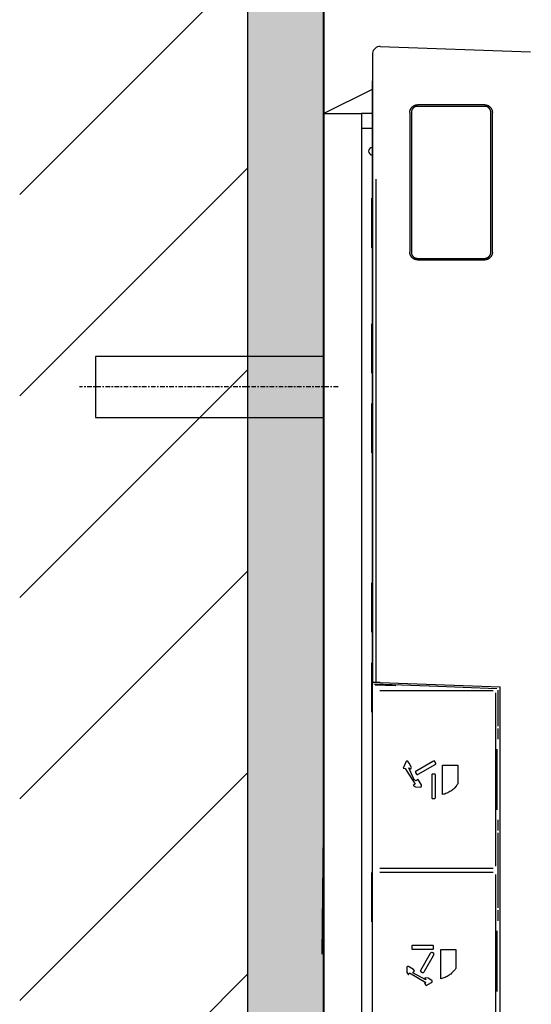
# Model space of a CAD drawing. Extents: x 3952 to 12313, y 4967 to 8115.
# Drawn here: x 5503 to 5570, y 6887 to 7016 of the extents above; entities that cross this region are included whole.
import ezdxf

# ---------------------------------------------------------------- set-up
doc = ezdxf.new("R2010")
doc.units = 0
doc.header["$LTSCALE"] = 0.2
doc.header["$MEASUREMENT"] = 0
for name, pattern in [('CENTER', [6, 3, -1, 1, -1]), ('HIDDEN', [0.375, 0.25, -0.125]), ('PHANTOM', [12, 7, -1, 1, -1, 1, -1])]:
    doc.linetypes.add(name, pattern=pattern)
doc.layers.get('0').update_dxf_attribs({"linetype": 'CONTINUOUS'})
for name, color, linetype in [('1', 7, 'CONTINUOUS'), ('204', 7, 'CONTINUOUS'), ('205', 7, 'CONTINUOUS'), ('4', 7, 'CONTINUOUS'), ('Layer 1', 7, 'CONTINUOUS')]:
    doc.layers.add(name, color=color, linetype=linetype)
doc.layers.add('BODY', color=7, linetype='CONTINUOUS', lineweight=40)
doc.layers.add('Hidden', color=7, linetype='HIDDEN', lineweight=15)

msp = doc.modelspace()

# ---------------------------------------------------------------- hatches: boundary and pattern name
at = {"layer": 'Hidden'}
h = msp.add_hatch(color=7, dxfattribs=at)
h.dxf.hatch_style = 1
h.paths.add_polyline_path([(6242.58, 7608.28), (6242.58, 7618.28), (5532.54, 7618.28), (5532.54, 6768.28), (5542.54, 6768.28), (5542.54, 7608.28)])

# ---------------------------------------------------------------- linework, layer by layer
for p, q in [((5542.54, 6983.28), (5542.54, 7608.28)), ((5542.33, 6893.28), (5542.53, 6913.34))]:
    msp.add_line(p, q)
at = {"layer": '1', "color": 7, "linetype": 'Continuous'}
for p, q in [((5549.98, 7012.7), (5569.75, 7012.01)), ((5548.94, 7011.5), (5548.94, 7008.2)), ((5548.95, 7011.81), (5548.95, 7008.2)), ((5548.94, 6929.05), (5548.94, 7008.2)), ((5548.95, 7008.2), (5548.95, 6929.04)), ((5542.52, 7003.91), (5548.94, 7007.1)), ((5554.29, 7004.85), (5554.32, 7004.87)), ((5554.32, 7004.87), (5554.34, 7004.88)), ((5554.34, 7004.88), (5554.37, 7004.9)), ((5554.37, 7004.9), (5554.39, 7004.91)), ((5554.39, 7004.91), (5554.42, 7004.92)), ((5554.42, 7004.92), (5554.44, 7004.94)), ((5554.44, 7004.94), (5554.47, 7004.95)), ((5554.47, 7004.95), (5554.5, 7004.96)), ((5554.5, 7004.96), (5554.53, 7004.97)), ((5554.53, 7004.97), (5554.56, 7004.98)), ((5554.56, 7004.98), (5554.59, 7004.99)), ((5554.59, 7004.99), (5554.62, 7005)), ((5554.62, 7005), (5554.65, 7005.01)), ((5554.65, 7005.01), (5554.68, 7005.02)), ((5554.68, 7005.02), (5554.72, 7005.02)), ((5554.72, 7005.02), (5554.75, 7005.03)), ((5554.75, 7005.03), (5554.79, 7005.03)), ((5554.79, 7005.03), (5554.83, 7005.03)), ((5554.83, 7005.03), (5554.87, 7005.03)), ((5563.72, 7005.03), (5554.87, 7005.03)), ((5563.72, 7005.03), (5563.76, 7005.03)), ((5563.76, 7005.03), (5563.8, 7005.03)), ((5563.8, 7005.03), (5563.83, 7005.03)), ((5563.83, 7005.03), (5563.87, 7005.02)), ((5563.87, 7005.02), (5563.9, 7005.02)), ((5563.9, 7005.02), (5563.94, 7005.01)), ((5563.94, 7005.01), (5563.97, 7005)), ((5563.97, 7005), (5564, 7004.99)), ((5564, 7004.99), (5564.03, 7004.98)), ((5564.03, 7004.98), (5564.06, 7004.97)), ((5564.06, 7004.97), (5564.09, 7004.96)), ((5564.09, 7004.96), (5564.12, 7004.95)), ((5564.12, 7004.95), (5564.14, 7004.94)), ((5564.14, 7004.94), (5564.17, 7004.92)), ((5564.17, 7004.92), (5564.2, 7004.91)), ((5564.2, 7004.91), (5564.22, 7004.9)), ((5564.22, 7004.9), (5564.25, 7004.88)), ((5564.25, 7004.88), (5564.27, 7004.87)), ((5564.27, 7004.87), (5564.3, 7004.85)), ((5542.52, 7003.91), (5547.52, 7003.91)), ((5542.52, 7003.91), (5542.52, 6998.91)), ((5548.94, 7003.91), (5547.52, 7003.91)), ((5547.52, 7003.91), (5547.52, 6998.91)), ((5553.87, 7004.15), (5553.88, 7004.18)), ((5553.87, 7004.11), (5553.87, 7004.15)), ((5553.87, 7004.07), (5553.87, 7004.11)), ((5553.87, 7004.03), (5553.87, 7004.07)), ((5553.87, 7004.03), (5553.87, 6985.63)), ((5553.88, 7004.22), (5553.89, 7004.25)), ((5553.88, 7004.18), (5553.88, 7004.22)), ((5553.89, 7004.25), (5553.9, 7004.28)), ((5553.9, 7004.28), (5553.91, 7004.31)), ((5553.91, 7004.31), (5553.92, 7004.34)), ((5553.92, 7004.34), (5553.93, 7004.37)), ((5553.93, 7004.37), (5553.94, 7004.4)), ((5553.94, 7004.4), (5553.95, 7004.43)), ((5553.95, 7004.43), (5553.96, 7004.46)), ((5553.96, 7004.46), (5553.98, 7004.48)), ((5553.98, 7004.48), (5553.99, 7004.51)), ((5553.99, 7004.51), (5554.01, 7004.54)), ((5554.01, 7004.54), (5554.02, 7004.56)), ((5554.02, 7004.56), (5554.04, 7004.59)), ((5554.04, 7004.59), (5554.05, 7004.61)), ((5554.05, 7004.61), (5554.07, 7004.63)), ((5554.07, 7004.63), (5554.09, 7004.66)), ((5554.08, 7004.13), (5554.07, 7004.11)), ((5554.07, 7004.11), (5554.07, 7004.08)), ((5554.07, 7004.08), (5554.07, 7004.06)), ((5554.07, 7004.06), (5554.07, 7004.03)), ((5554.07, 7004.03), (5554.07, 6985.63)), ((5554.09, 7004.21), (5554.08, 7004.18)), ((5554.08, 7004.18), (5554.08, 7004.16)), ((5554.08, 7004.16), (5554.08, 7004.13)), ((5554.09, 7004.66), (5554.1, 7004.68)), ((5554.1, 7004.26), (5554.09, 7004.23)), ((5554.09, 7004.23), (5554.09, 7004.21)), ((5554.1, 7004.68), (5554.12, 7004.7)), ((5554.11, 7004.28), (5554.1, 7004.26)), ((5554.12, 7004.3), (5554.11, 7004.28)), ((5554.12, 7004.7), (5554.14, 7004.72)), ((5554.13, 7004.35), (5554.12, 7004.33)), ((5554.12, 7004.33), (5554.12, 7004.3)), ((5554.14, 7004.37), (5554.13, 7004.35)), ((5554.14, 7004.72), (5554.16, 7004.74)), ((5554.16, 7004.4), (5554.14, 7004.37)), ((5554.16, 7004.74), (5554.18, 7004.76)), ((5554.17, 7004.42), (5554.16, 7004.4)), ((5554.18, 7004.44), (5554.17, 7004.42)), ((5554.18, 7004.76), (5554.2, 7004.78)), ((5554.19, 7004.46), (5554.18, 7004.44)), ((5554.21, 7004.48), (5554.19, 7004.46)), ((5554.2, 7004.78), (5554.22, 7004.8)), ((5554.22, 7004.5), (5554.21, 7004.48)), ((5554.22, 7004.8), (5554.25, 7004.82)), ((5554.24, 7004.52), (5554.22, 7004.5)), ((5554.25, 7004.54), (5554.24, 7004.52)), ((5554.25, 7004.82), (5554.27, 7004.83)), ((5554.27, 7004.56), (5554.25, 7004.54)), ((5554.27, 7004.83), (5554.29, 7004.85)), ((5554.29, 7004.58), (5554.27, 7004.56)), ((5554.3, 7004.6), (5554.29, 7004.58)), ((5554.32, 7004.62), (5554.3, 7004.6)), ((5554.34, 7004.63), (5554.32, 7004.62)), ((5554.36, 7004.65), (5554.34, 7004.63)), ((5554.38, 7004.66), (5554.36, 7004.65)), ((5554.4, 7004.68), (5554.38, 7004.66)), ((5554.42, 7004.69), (5554.4, 7004.68)), ((5554.44, 7004.71), (5554.42, 7004.69)), ((5554.46, 7004.72), (5554.44, 7004.71)), ((5554.48, 7004.73), (5554.46, 7004.72)), ((5554.51, 7004.75), (5554.48, 7004.73)), ((5554.53, 7004.76), (5554.51, 7004.75)), ((5554.55, 7004.77), (5554.53, 7004.76)), ((5554.57, 7004.78), (5554.55, 7004.77)), ((5554.6, 7004.79), (5554.57, 7004.78)), ((5554.62, 7004.79), (5554.6, 7004.79)), ((5554.65, 7004.8), (5554.62, 7004.79)), ((5554.67, 7004.81), (5554.65, 7004.8)), ((5554.69, 7004.81), (5554.67, 7004.81)), ((5554.72, 7004.82), (5554.69, 7004.81)), ((5554.74, 7004.82), (5554.72, 7004.82)), ((5554.77, 7004.83), (5554.74, 7004.82)), ((5554.79, 7004.83), (5554.77, 7004.83)), ((5554.82, 7004.83), (5554.79, 7004.83)), ((5554.84, 7004.83), (5554.82, 7004.83)), ((5554.87, 7004.83), (5554.84, 7004.83)), ((5563.72, 7004.83), (5554.87, 7004.83)), ((5563.74, 7004.83), (5563.72, 7004.83)), ((5563.77, 7004.83), (5563.74, 7004.83)), ((5563.79, 7004.83), (5563.77, 7004.83)), ((5563.82, 7004.83), (5563.79, 7004.83)), ((5563.84, 7004.82), (5563.82, 7004.83)), ((5563.87, 7004.82), (5563.84, 7004.82)), ((5563.89, 7004.81), (5563.87, 7004.82)), ((5563.92, 7004.81), (5563.89, 7004.81)), ((5563.94, 7004.8), (5563.92, 7004.81)), ((5563.97, 7004.79), (5563.94, 7004.8)), ((5563.99, 7004.79), (5563.97, 7004.79)), ((5564.01, 7004.78), (5563.99, 7004.79)), ((5564.04, 7004.77), (5564.01, 7004.78)), ((5564.06, 7004.76), (5564.04, 7004.77)), ((5564.08, 7004.75), (5564.06, 7004.76)), ((5564.1, 7004.73), (5564.08, 7004.75)), ((5564.13, 7004.72), (5564.1, 7004.73)), ((5564.15, 7004.71), (5564.13, 7004.72)), ((5564.17, 7004.69), (5564.15, 7004.71)), ((5564.19, 7004.68), (5564.17, 7004.69)), ((5564.21, 7004.66), (5564.19, 7004.68)), ((5564.23, 7004.65), (5564.21, 7004.66)), ((5564.25, 7004.63), (5564.23, 7004.65)), ((5564.27, 7004.62), (5564.25, 7004.63)), ((5564.28, 7004.6), (5564.27, 7004.62)), ((5564.3, 7004.58), (5564.28, 7004.6)), ((5564.3, 7004.85), (5564.32, 7004.83)), ((5564.32, 7004.56), (5564.3, 7004.58)), ((5564.32, 7004.83), (5564.34, 7004.82)), ((5564.34, 7004.54), (5564.32, 7004.56)), ((5564.34, 7004.82), (5564.36, 7004.8)), ((5564.35, 7004.52), (5564.34, 7004.54)), ((5564.37, 7004.5), (5564.35, 7004.52)), ((5564.36, 7004.8), (5564.38, 7004.78)), ((5564.38, 7004.48), (5564.37, 7004.5)), ((5564.38, 7004.78), (5564.41, 7004.76)), ((5564.39, 7004.46), (5564.38, 7004.48)), ((5564.41, 7004.44), (5564.39, 7004.46)), ((5564.41, 7004.76), (5564.43, 7004.74)), ((5564.42, 7004.42), (5564.41, 7004.44)), ((5564.43, 7004.4), (5564.42, 7004.42)), ((5564.43, 7004.74), (5564.45, 7004.72)), ((5564.44, 7004.37), (5564.43, 7004.4)), ((5564.45, 7004.35), (5564.44, 7004.37)), ((5564.45, 7004.72), (5564.46, 7004.7)), ((5564.46, 7004.33), (5564.45, 7004.35)), ((5564.46, 7004.7), (5564.48, 7004.68)), ((5564.47, 7004.3), (5564.46, 7004.33)), ((5564.48, 7004.28), (5564.47, 7004.3)), ((5564.48, 7004.68), (5564.5, 7004.66)), ((5564.49, 7004.26), (5564.48, 7004.28)), ((5564.49, 7004.23), (5564.49, 7004.26)), ((5564.5, 7004.21), (5564.49, 7004.23)), ((5564.5, 7004.66), (5564.52, 7004.63)), ((5564.5, 7004.18), (5564.5, 7004.21)), ((5564.51, 7004.16), (5564.5, 7004.18)), ((5564.51, 7004.13), (5564.51, 7004.16)), ((5564.52, 7004.11), (5564.51, 7004.13)), ((5564.52, 7004.63), (5564.54, 7004.61)), ((5564.52, 7004.08), (5564.52, 7004.11)), ((5564.52, 7004.06), (5564.52, 7004.08)), ((5564.52, 7004.03), (5564.52, 7004.06)), ((5564.52, 6985.63), (5564.52, 7004.03)), ((5564.54, 7004.61), (5564.55, 7004.59)), ((5564.55, 7004.59), (5564.57, 7004.56)), ((5564.57, 7004.56), (5564.58, 7004.54)), ((5564.58, 7004.54), (5564.6, 7004.51)), ((5564.6, 7004.51), (5564.61, 7004.48)), ((5564.61, 7004.48), (5564.62, 7004.46)), ((5564.62, 7004.46), (5564.64, 7004.43)), ((5564.64, 7004.43), (5564.65, 7004.4)), ((5564.65, 7004.4), (5564.66, 7004.37)), ((5564.66, 7004.37), (5564.67, 7004.34)), ((5564.67, 7004.34), (5564.68, 7004.31)), ((5564.68, 7004.31), (5564.69, 7004.28)), ((5564.69, 7004.28), (5564.7, 7004.25)), ((5564.7, 7004.25), (5564.7, 7004.22)), ((5564.7, 7004.22), (5564.71, 7004.18)), ((5564.71, 7004.18), (5564.71, 7004.15)), ((5564.71, 7004.15), (5564.72, 7004.11)), ((5564.72, 7004.11), (5564.72, 7004.07)), ((5564.72, 7004.07), (5564.72, 7004.03)), ((5564.72, 6985.63), (5564.72, 7004.03)), ((5548.94, 7001.91), (5547.52, 7001.91)), ((5542.52, 6816.91), (5542.52, 6998.91)), ((5547.52, 6998.91), (5547.52, 6816.91)), ((5549.44, 6929.03), (5549.44, 6995.23)), ((5548.87, 6986.23), (5548.87, 6992.73)), ((5553.87, 6985.59), (5553.87, 6985.63)), ((5553.87, 6985.56), (5553.87, 6985.59)), ((5553.87, 6985.52), (5553.87, 6985.56)), ((5553.88, 6985.48), (5553.87, 6985.52)), ((5553.88, 6985.45), (5553.88, 6985.48)), ((5553.89, 6985.42), (5553.88, 6985.45)), ((5554.07, 6985.63), (5554.07, 6985.61)), ((5554.07, 6985.61), (5554.07, 6985.58)), ((5554.07, 6985.58), (5554.07, 6985.56)), ((5554.07, 6985.56), (5554.08, 6985.53)), ((5554.08, 6985.53), (5554.08, 6985.51)), ((5554.08, 6985.51), (5554.08, 6985.48)), ((5554.08, 6985.48), (5554.09, 6985.46)), ((5554.09, 6985.46), (5554.09, 6985.43)), ((5554.09, 6985.43), (5554.1, 6985.41)), ((5564.49, 6985.43), (5564.5, 6985.46)), ((5564.49, 6985.41), (5564.49, 6985.43)), ((5564.5, 6985.48), (5564.51, 6985.51)), ((5564.5, 6985.46), (5564.5, 6985.48)), ((5564.51, 6985.53), (5564.52, 6985.56)), ((5564.51, 6985.51), (5564.51, 6985.53)), ((5564.52, 6985.61), (5564.52, 6985.63)), ((5564.52, 6985.58), (5564.52, 6985.61)), ((5564.52, 6985.56), (5564.52, 6985.58)), ((5564.71, 6985.48), (5564.7, 6985.45)), ((5564.7, 6985.45), (5564.7, 6985.42)), ((5564.72, 6985.56), (5564.71, 6985.52)), ((5564.71, 6985.52), (5564.71, 6985.48)), ((5564.72, 6985.63), (5564.72, 6985.59)), ((5564.72, 6985.59), (5564.72, 6985.56)), ((5553.9, 6985.38), (5553.89, 6985.42)), ((5553.91, 6985.35), (5553.9, 6985.38)), ((5553.92, 6985.32), (5553.91, 6985.35)), ((5553.93, 6985.29), (5553.92, 6985.32)), ((5553.94, 6985.26), (5553.93, 6985.29)), ((5553.95, 6985.23), (5553.94, 6985.26)), ((5553.96, 6985.21), (5553.95, 6985.23)), ((5553.98, 6985.18), (5553.96, 6985.21)), ((5553.99, 6985.15), (5553.98, 6985.18)), ((5554.01, 6985.13), (5553.99, 6985.15)), ((5554.02, 6985.1), (5554.01, 6985.13)), ((5554.04, 6985.08), (5554.02, 6985.1)), ((5554.05, 6985.06), (5554.04, 6985.08)), ((5554.07, 6985.03), (5554.05, 6985.06)), ((5554.09, 6985.01), (5554.07, 6985.03)), ((5554.1, 6984.99), (5554.09, 6985.01)), ((5554.1, 6985.41), (5554.11, 6985.39)), ((5554.12, 6984.97), (5554.1, 6984.99)), ((5554.11, 6985.39), (5554.12, 6985.36)), ((5554.12, 6985.36), (5554.12, 6985.34)), ((5554.12, 6985.34), (5554.13, 6985.31)), ((5554.14, 6984.95), (5554.12, 6984.97)), ((5554.13, 6985.31), (5554.14, 6985.29)), ((5554.14, 6985.29), (5554.16, 6985.27)), ((5554.16, 6984.93), (5554.14, 6984.95)), ((5554.16, 6985.27), (5554.17, 6985.25)), ((5554.18, 6984.91), (5554.16, 6984.93)), ((5554.17, 6985.25), (5554.18, 6985.23)), ((5554.18, 6985.23), (5554.19, 6985.2)), ((5554.2, 6984.89), (5554.18, 6984.91)), ((5554.19, 6985.2), (5554.21, 6985.18)), ((5554.22, 6984.87), (5554.2, 6984.89)), ((5554.21, 6985.18), (5554.22, 6985.16)), ((5554.22, 6985.16), (5554.24, 6985.14)), ((5554.25, 6984.85), (5554.22, 6984.87)), ((5554.24, 6985.14), (5554.25, 6985.12)), ((5554.25, 6985.12), (5554.27, 6985.1)), ((5554.27, 6984.83), (5554.25, 6984.85)), ((5554.27, 6985.1), (5554.29, 6985.08)), ((5554.29, 6984.82), (5554.27, 6984.83)), ((5554.29, 6985.08), (5554.3, 6985.07)), ((5554.32, 6984.8), (5554.29, 6984.82)), ((5554.3, 6985.07), (5554.32, 6985.05)), ((5554.32, 6985.05), (5554.34, 6985.03)), ((5554.34, 6984.78), (5554.32, 6984.8)), ((5554.34, 6985.03), (5554.36, 6985.02)), ((5554.37, 6984.77), (5554.34, 6984.78)), ((5554.36, 6985.02), (5554.38, 6985)), ((5554.39, 6984.75), (5554.37, 6984.77)), ((5554.38, 6985), (5554.4, 6984.99)), ((5554.42, 6984.74), (5554.39, 6984.75)), ((5554.4, 6984.99), (5554.42, 6984.97)), ((5554.42, 6984.97), (5554.44, 6984.96)), ((5554.44, 6984.73), (5554.42, 6984.74)), ((5554.44, 6984.96), (5554.46, 6984.94)), ((5554.47, 6984.71), (5554.44, 6984.73)), ((5554.46, 6984.94), (5554.48, 6984.93)), ((5554.5, 6984.7), (5554.47, 6984.71)), ((5554.48, 6984.93), (5554.51, 6984.92)), ((5554.53, 6984.69), (5554.5, 6984.7)), ((5554.51, 6984.92), (5554.53, 6984.91)), ((5554.53, 6984.91), (5554.55, 6984.9)), ((5554.56, 6984.68), (5554.53, 6984.69)), ((5554.55, 6984.9), (5554.57, 6984.89)), ((5554.59, 6984.67), (5554.56, 6984.68)), ((5554.57, 6984.89), (5554.6, 6984.88)), ((5554.62, 6984.66), (5554.59, 6984.67)), ((5554.6, 6984.88), (5554.62, 6984.87)), ((5554.62, 6984.87), (5554.65, 6984.86)), ((5554.65, 6984.66), (5554.62, 6984.66)), ((5554.65, 6984.86), (5554.67, 6984.86)), ((5554.68, 6984.65), (5554.65, 6984.66)), ((5554.67, 6984.86), (5554.69, 6984.85)), ((5554.72, 6984.64), (5554.68, 6984.65)), ((5554.69, 6984.85), (5554.72, 6984.85)), ((5554.72, 6984.85), (5554.74, 6984.84)), ((5554.75, 6984.64), (5554.72, 6984.64)), ((5554.74, 6984.84), (5554.77, 6984.84)), ((5554.79, 6984.64), (5554.75, 6984.64)), ((5554.77, 6984.84), (5554.79, 6984.84)), ((5554.79, 6984.84), (5554.82, 6984.83)), ((5554.83, 6984.63), (5554.79, 6984.64)), ((5554.82, 6984.83), (5554.84, 6984.83)), ((5554.87, 6984.63), (5554.83, 6984.63)), ((5554.84, 6984.83), (5554.87, 6984.83)), ((5554.87, 6984.83), (5563.72, 6984.83)), ((5554.87, 6984.63), (5563.72, 6984.63)), ((5563.72, 6984.83), (5563.74, 6984.83)), ((5563.76, 6984.63), (5563.72, 6984.63)), ((5563.74, 6984.83), (5563.77, 6984.83)), ((5563.8, 6984.64), (5563.76, 6984.63)), ((5563.77, 6984.83), (5563.79, 6984.84)), ((5563.79, 6984.84), (5563.82, 6984.84)), ((5563.83, 6984.64), (5563.8, 6984.64)), ((5563.82, 6984.84), (5563.84, 6984.84)), ((5563.87, 6984.64), (5563.83, 6984.64)), ((5563.84, 6984.84), (5563.87, 6984.85)), ((5563.87, 6984.85), (5563.89, 6984.85)), ((5563.9, 6984.65), (5563.87, 6984.64)), ((5563.89, 6984.85), (5563.92, 6984.86)), ((5563.94, 6984.66), (5563.9, 6984.65)), ((5563.92, 6984.86), (5563.94, 6984.86)), ((5563.94, 6984.86), (5563.97, 6984.87)), ((5563.97, 6984.66), (5563.94, 6984.66)), ((5563.97, 6984.87), (5563.99, 6984.88)), ((5564, 6984.67), (5563.97, 6984.66)), ((5563.99, 6984.88), (5564.01, 6984.89)), ((5564.03, 6984.68), (5564, 6984.67)), ((5564.01, 6984.89), (5564.04, 6984.9)), ((5564.06, 6984.69), (5564.03, 6984.68)), ((5564.04, 6984.9), (5564.06, 6984.91)), ((5564.06, 6984.91), (5564.08, 6984.92)), ((5564.09, 6984.7), (5564.06, 6984.69)), ((5564.08, 6984.92), (5564.1, 6984.93)), ((5564.12, 6984.71), (5564.09, 6984.7)), ((5564.1, 6984.93), (5564.13, 6984.94)), ((5564.14, 6984.73), (5564.12, 6984.71)), ((5564.13, 6984.94), (5564.15, 6984.96)), ((5564.17, 6984.74), (5564.14, 6984.73)), ((5564.15, 6984.96), (5564.17, 6984.97)), ((5564.17, 6984.97), (5564.19, 6984.99)), ((5564.2, 6984.75), (5564.17, 6984.74)), ((5564.19, 6984.99), (5564.21, 6985)), ((5564.22, 6984.77), (5564.2, 6984.75)), ((5564.21, 6985), (5564.23, 6985.02)), ((5564.25, 6984.78), (5564.22, 6984.77)), ((5564.23, 6985.02), (5564.25, 6985.03)), ((5564.25, 6985.03), (5564.27, 6985.05)), ((5564.27, 6984.8), (5564.25, 6984.78)), ((5564.27, 6985.05), (5564.28, 6985.07)), ((5564.3, 6984.82), (5564.27, 6984.8)), ((5564.28, 6985.07), (5564.3, 6985.09)), ((5564.3, 6985.09), (5564.32, 6985.1)), ((5564.32, 6984.83), (5564.3, 6984.82)), ((5564.32, 6985.1), (5564.34, 6985.12)), ((5564.34, 6984.85), (5564.32, 6984.83)), ((5564.34, 6985.12), (5564.35, 6985.14)), ((5564.36, 6984.87), (5564.34, 6984.85)), ((5564.35, 6985.14), (5564.37, 6985.16)), ((5564.38, 6984.89), (5564.36, 6984.87)), ((5564.37, 6985.16), (5564.38, 6985.18)), ((5564.38, 6985.18), (5564.39, 6985.2)), ((5564.41, 6984.91), (5564.38, 6984.89)), ((5564.39, 6985.2), (5564.41, 6985.23)), ((5564.41, 6985.23), (5564.42, 6985.25)), ((5564.43, 6984.93), (5564.41, 6984.91)), ((5564.42, 6985.25), (5564.43, 6985.27)), ((5564.43, 6985.27), (5564.44, 6985.29)), ((5564.45, 6984.95), (5564.43, 6984.93)), ((5564.44, 6985.29), (5564.45, 6985.31)), ((5564.45, 6985.31), (5564.46, 6985.34)), ((5564.46, 6984.97), (5564.45, 6984.95)), ((5564.46, 6985.34), (5564.47, 6985.36)), ((5564.48, 6984.99), (5564.46, 6984.97)), ((5564.47, 6985.36), (5564.48, 6985.39)), ((5564.48, 6985.39), (5564.49, 6985.41)), ((5564.5, 6985.01), (5564.48, 6984.99)), ((5564.52, 6985.03), (5564.5, 6985.01)), ((5564.54, 6985.06), (5564.52, 6985.03)), ((5564.55, 6985.08), (5564.54, 6985.06)), ((5564.57, 6985.1), (5564.55, 6985.08)), ((5564.58, 6985.13), (5564.57, 6985.1)), ((5564.6, 6985.15), (5564.58, 6985.13)), ((5564.61, 6985.18), (5564.6, 6985.15)), ((5564.62, 6985.21), (5564.61, 6985.18)), ((5564.64, 6985.23), (5564.62, 6985.21)), ((5564.65, 6985.26), (5564.64, 6985.23)), ((5564.66, 6985.29), (5564.65, 6985.26)), ((5564.67, 6985.32), (5564.66, 6985.29)), ((5564.68, 6985.35), (5564.67, 6985.32)), ((5564.69, 6985.38), (5564.68, 6985.35)), ((5564.7, 6985.42), (5564.69, 6985.38)), ((5548.87, 6969.73), (5548.87, 6976.23)), ((5512.52, 6971.91), (5512.52, 6963.91)), ((5542.52, 6971.91), (5512.52, 6971.91)), ((5548.87, 6959.23), (5548.87, 6965.73)), ((5512.52, 6963.91), (5542.52, 6963.91)), ((5548.87, 6935.63), (5548.87, 6942.13)), ((5548.87, 6925.13), (5548.87, 6931.63)), ((5548.94, 6927.66), (5548.94, 6929.05)), ((5549.16, 6929.04), (5548.95, 6929.04)), ((5549.15, 6928.83), (5556.42, 6928.58)), ((5549.36, 6929.03), (5549.16, 6929.04)), ((5552.02, 6928.57), (5549.31, 6928.67)), ((5549.57, 6929.02), (5549.36, 6929.03)), ((5549.77, 6929.02), (5549.57, 6929.02)), ((5549.98, 6929.01), (5549.77, 6929.02)), ((5549.98, 6929.01), (5565.74, 6928.46)), ((5565.29, 6928.21), (5556.46, 6928.52)), ((5565.74, 6808.46), (5565.74, 6928.46)), ((5548.94, 6904.86), (5548.94, 6927.66)), ((5549.91, 6927.96), (5564.84, 6927.96)), ((5565.14, 6927.66), (5565.14, 6904.86)), ((5565.49, 6923.28), (5565.49, 6928.01)), ((5565.49, 6921.56), (5565.49, 6922.96)), ((5565.34, 6912.26), (5565.34, 6920.26)), ((5553.34, 6918.55), (5552.97, 6917.77)), ((5553.36, 6918.59), (5553.34, 6918.55)), ((5553.38, 6918.61), (5553.36, 6918.59)), ((5553.39, 6918.62), (5553.38, 6918.61)), ((5553.41, 6918.64), (5553.39, 6918.62)), ((5553.42, 6918.64), (5553.41, 6918.64)), ((5553.44, 6918.65), (5553.42, 6918.64)), ((5553.46, 6918.66), (5553.44, 6918.65)), ((5553.48, 6918.67), (5553.46, 6918.66)), ((5553.51, 6918.67), (5553.48, 6918.67)), ((5553.53, 6918.67), (5553.51, 6918.67)), ((5553.55, 6918.66), (5553.53, 6918.67)), ((5553.57, 6918.65), (5553.55, 6918.66)), ((5553.59, 6918.65), (5553.57, 6918.65)), ((5553.6, 6918.64), (5553.59, 6918.65)), ((5553.62, 6918.63), (5553.6, 6918.64)), ((5553.63, 6918.61), (5553.62, 6918.63)), ((5553.65, 6918.59), (5553.63, 6918.61)), ((5553.77, 6918.39), (5553.65, 6918.59)), ((5554.08, 6917.86), (5553.77, 6918.39)), ((5556.87, 6918.61), (5554.79, 6917.41)), ((5555.05, 6917), (5557.12, 6918.19)), ((5557, 6918.69), (5556.87, 6918.61)), ((5556.87, 6918.61), (5556.87, 6918.61)), ((5556.87, 6918.61), (5556.87, 6918.61)), ((5556.87, 6918.61), (5556.87, 6918.61)), ((5556.87, 6918.61), (5556.87, 6918.61)), ((5556.87, 6918.61), (5556.87, 6918.61)), ((5556.87, 6918.61), (5556.87, 6918.61)), ((5556.87, 6918.61), (5556.87, 6918.61)), ((5556.87, 6918.61), (5556.87, 6918.61)), ((5556.87, 6918.61), (5556.87, 6918.61)), ((5556.87, 6918.61), (5556.87, 6918.61)), ((5557.06, 6918.7), (5557, 6918.69)), ((5557.11, 6918.68), (5557.06, 6918.7)), ((5557.14, 6918.65), (5557.11, 6918.68)), ((5557.12, 6918.19), (5557.24, 6918.26)), ((5557.12, 6918.19), (5557.12, 6918.19)), ((5557.12, 6918.19), (5557.12, 6918.19)), ((5557.12, 6918.19), (5557.12, 6918.19)), ((5557.12, 6918.19), (5557.12, 6918.19)), ((5557.12, 6918.19), (5557.12, 6918.19)), ((5557.12, 6918.19), (5557.12, 6918.19)), ((5557.12, 6918.19), (5557.12, 6918.19)), ((5557.12, 6918.19), (5557.12, 6918.19)), ((5557.12, 6918.19), (5557.12, 6918.19)), ((5557.12, 6918.19), (5557.12, 6918.19)), ((5557.12, 6918.19), (5557.12, 6918.19)), ((5557.12, 6918.19), (5557.12, 6918.19)), ((5557.12, 6918.19), (5557.12, 6918.19)), ((5557.12, 6918.19), (5557.12, 6918.19)), ((5557.12, 6918.19), (5557.12, 6918.19)), ((5557.12, 6918.19), (5557.12, 6918.19)), ((5557.12, 6918.19), (5557.12, 6918.19)), ((5557.12, 6918.19), (5557.12, 6918.19)), ((5557.12, 6918.19), (5557.12, 6918.19)), ((5557.12, 6918.19), (5557.12, 6918.19)), ((5557.17, 6918.59), (5557.14, 6918.65)), ((5557.17, 6918.58), (5557.17, 6918.59)), ((5557.18, 6918.57), (5557.17, 6918.58)), ((5557.18, 6918.56), (5557.18, 6918.57)), ((5557.19, 6918.56), (5557.18, 6918.56)), ((5557.19, 6918.55), (5557.19, 6918.56)), ((5557.19, 6918.55), (5557.19, 6918.55)), ((5557.19, 6918.54), (5557.19, 6918.55)), ((5557.2, 6918.54), (5557.19, 6918.54)), ((5557.2, 6918.53), (5557.2, 6918.54)), ((5557.2, 6918.53), (5557.2, 6918.53)), ((5557.21, 6918.53), (5557.2, 6918.53)), ((5557.21, 6918.53), (5557.21, 6918.53)), ((5557.21, 6918.53), (5557.21, 6918.53)), ((5557.21, 6918.53), (5557.21, 6918.53)), ((5557.21, 6918.53), (5557.21, 6918.53)), ((5557.21, 6918.53), (5557.21, 6918.53)), ((5557.21, 6918.53), (5557.21, 6918.53)), ((5557.21, 6918.53), (5557.21, 6918.53)), ((5557.21, 6918.53), (5557.21, 6918.53)), ((5557.21, 6918.53), (5557.21, 6918.53)), ((5557.21, 6918.53), (5557.21, 6918.53)), ((5557.21, 6918.53), (5557.21, 6918.53)), ((5557.21, 6918.53), (5557.21, 6918.53)), ((5557.21, 6918.53), (5557.21, 6918.53)), ((5557.21, 6918.53), (5557.21, 6918.53)), ((5557.21, 6918.53), (5557.21, 6918.53)), ((5557.21, 6918.53), (5557.21, 6918.53)), ((5557.21, 6918.53), (5557.21, 6918.53)), ((5557.21, 6918.53), (5557.21, 6918.53)), ((5557.21, 6918.53), (5557.21, 6918.53)), ((5557.21, 6918.53), (5557.21, 6918.53)), ((5557.21, 6918.53), (5557.21, 6918.53)), ((5557.21, 6918.53), (5557.21, 6918.53)), ((5557.21, 6918.53), (5557.21, 6918.53)), ((5557.21, 6918.53), (5557.21, 6918.53)), ((5557.21, 6918.53), (5557.21, 6918.53)), ((5557.21, 6918.52), (5557.21, 6918.52)), ((5557.21, 6918.52), (5557.21, 6918.52)), ((5557.21, 6918.52), (5557.21, 6918.52)), ((5557.28, 6918.4), (5557.21, 6918.52)), ((5557.24, 6918.26), (5557.28, 6918.3)), ((5557.29, 6918.35), (5557.28, 6918.4)), ((5557.28, 6918.3), (5557.29, 6918.35)), ((5558.18, 6918.14), (5558.38, 6918.14)), ((5558.18, 6914.67), (5558.18, 6918.14)), ((5558.38, 6918.14), (5558.58, 6918.14)), ((5558.58, 6918.14), (5558.78, 6918.14)), ((5558.78, 6918.14), (5560.17, 6918.14)), ((5560.17, 6918.14), (5560.17, 6917.89)), ((5552.97, 6917.77), (5553.26, 6917.7)), ((5553.26, 6917.7), (5553.45, 6917.34)), ((5553.45, 6917.34), (5554.55, 6915.63)), ((5553.74, 6917.79), (5553.98, 6917.68)), ((5554.44, 6916.23), (5553.74, 6917.79)), ((5553.98, 6917.68), (5554.08, 6917.86)), ((5554.63, 6917.3), (5554.61, 6917.25)), ((5554.61, 6917.25), (5554.63, 6917.2)), ((5554.66, 6917.34), (5554.63, 6917.3)), ((5554.63, 6917.2), (5554.76, 6916.97)), ((5554.69, 6917.35), (5554.66, 6917.34)), ((5554.71, 6917.37), (5554.69, 6917.35)), ((5554.73, 6917.38), (5554.71, 6917.37)), ((5554.74, 6917.38), (5554.73, 6917.38)), ((5554.75, 6917.39), (5554.74, 6917.38)), ((5554.76, 6917.4), (5554.75, 6917.39)), ((5554.78, 6917.4), (5554.76, 6917.4)), ((5554.76, 6916.97), (5554.8, 6916.93)), ((5554.79, 6917.41), (5554.78, 6917.4)), ((5554.79, 6917.41), (5554.79, 6917.41)), ((5554.79, 6917.41), (5554.79, 6917.41)), ((5554.79, 6917.41), (5554.79, 6917.41)), ((5554.79, 6917.41), (5554.79, 6917.41)), ((5554.79, 6917.41), (5554.79, 6917.41)), ((5554.79, 6917.41), (5554.79, 6917.41)), ((5554.79, 6917.41), (5554.79, 6917.41)), ((5554.79, 6917.41), (5554.79, 6917.41)), ((5554.79, 6917.41), (5554.79, 6917.41)), ((5554.79, 6917.41), (5554.79, 6917.41)), ((5554.79, 6917.41), (5554.79, 6917.41)), ((5554.79, 6917.41), (5554.79, 6917.41)), ((5554.79, 6917.41), (5554.79, 6917.41)), ((5554.79, 6917.41), (5554.79, 6917.41)), ((5554.79, 6917.41), (5554.79, 6917.41)), ((5554.79, 6917.41), (5554.79, 6917.41)), ((5554.79, 6917.41), (5554.79, 6917.41)), ((5554.79, 6917.41), (5554.79, 6917.41)), ((5554.79, 6917.41), (5554.79, 6917.41)), ((5554.79, 6917.41), (5554.79, 6917.41)), ((5554.79, 6917.41), (5554.79, 6917.41)), ((5554.79, 6917.41), (5554.79, 6917.41)), ((5554.79, 6917.41), (5554.79, 6917.41)), ((5554.79, 6917.41), (5554.79, 6917.41)), ((5554.79, 6917.41), (5554.79, 6917.41)), ((5554.8, 6916.93), (5554.85, 6916.9)), ((5554.85, 6916.9), (5554.9, 6916.91)), ((5554.9, 6916.91), (5554.96, 6916.95)), ((5554.96, 6916.95), (5555.05, 6917)), ((5555.05, 6917), (5555.05, 6917)), ((5555.05, 6917), (5555.05, 6917)), ((5555.05, 6917), (5555.05, 6917)), ((5555.05, 6917), (5555.05, 6917)), ((5555.05, 6917), (5555.05, 6917)), ((5555.05, 6917), (5555.05, 6917)), ((5555.05, 6917), (5555.05, 6917)), ((5555.05, 6917), (5555.05, 6917)), ((5555.05, 6917), (5555.05, 6917)), ((5555.05, 6917), (5555.05, 6917)), ((5555.05, 6917), (5555.05, 6917)), ((5555.05, 6917), (5555.05, 6917)), ((5555.05, 6917), (5555.05, 6917)), ((5556.76, 6916.91), (5556.75, 6916.86)), ((5556.75, 6916.86), (5556.75, 6916.69)), ((5556.8, 6916.95), (5556.76, 6916.91)), ((5556.84, 6916.96), (5556.8, 6916.95)), ((5556.86, 6916.96), (5556.84, 6916.96)), ((5556.98, 6916.96), (5556.93, 6916.96)), ((5557.14, 6916.96), (5556.98, 6916.96)), ((5557.18, 6916.96), (5557.14, 6916.96)), ((5557.22, 6916.93), (5557.18, 6916.96)), ((5557.24, 6916.88), (5557.22, 6916.93)), ((5557.24, 6916.85), (5557.24, 6916.88)), ((5557.24, 6916.82), (5557.24, 6916.85)), ((5557.24, 6916.79), (5557.24, 6916.82)), ((5557.24, 6916.77), (5557.24, 6916.79)), ((5557.24, 6916.76), (5557.24, 6916.77)), ((5560.17, 6917.89), (5560.17, 6917.65)), ((5560.17, 6917.65), (5560.17, 6917.4)), ((5560.17, 6917.4), (5560.17, 6915.69)), ((5554.55, 6915.63), (5554.31, 6915.49)), ((5554.31, 6915.49), (5554.62, 6915.29)), ((5554.71, 6916.09), (5554.44, 6916.23)), ((5554.93, 6916.29), (5554.71, 6916.09)), ((5555.39, 6915.56), (5554.93, 6916.29)), ((5555.41, 6915.51), (5555.39, 6915.56)), ((5555.42, 6915.49), (5555.41, 6915.51)), ((5555.42, 6915.48), (5555.42, 6915.49)), ((5555.42, 6915.45), (5555.42, 6915.48)), ((5556.75, 6916.69), (5556.75, 6916.69)), ((5556.75, 6916.69), (5556.75, 6916.69)), ((5556.75, 6916.69), (5556.75, 6916.69)), ((5556.75, 6916.69), (5556.75, 6916.69)), ((5556.75, 6916.69), (5556.75, 6916.69)), ((5556.75, 6916.69), (5556.75, 6916.69)), ((5556.75, 6916.69), (5556.75, 6916.69)), ((5556.75, 6916.69), (5556.75, 6916.69)), ((5556.75, 6916.69), (5556.75, 6916.69)), ((5556.75, 6916.69), (5556.75, 6916.69)), ((5556.75, 6916.69), (5556.75, 6916.69)), ((5556.75, 6916.69), (5556.75, 6916.69)), ((5556.75, 6916.69), (5556.75, 6916.43)), ((5556.75, 6916.43), (5556.75, 6914.04)), ((5557.24, 6916.74), (5557.24, 6916.76)), ((5557.24, 6916.72), (5557.24, 6916.74)), ((5557.24, 6916.71), (5557.24, 6916.72)), ((5557.24, 6916.69), (5557.24, 6916.71)), ((5557.24, 6914.04), (5557.24, 6916.69)), ((5560.06, 6915.52), (5560.01, 6915.45)), ((5560.11, 6915.59), (5560.06, 6915.52)), ((5560.14, 6915.64), (5560.11, 6915.59)), ((5560.17, 6915.69), (5560.14, 6915.64)), ((5554.62, 6915.29), (5555.25, 6915.27)), ((5555.25, 6915.27), (5555.28, 6915.28)), ((5555.28, 6915.28), (5555.3, 6915.28)), ((5555.3, 6915.28), (5555.32, 6915.29)), ((5555.32, 6915.29), (5555.33, 6915.3)), ((5555.33, 6915.3), (5555.34, 6915.3)), ((5555.34, 6915.3), (5555.36, 6915.32)), ((5555.36, 6915.32), (5555.37, 6915.33)), ((5555.37, 6915.33), (5555.39, 6915.35)), ((5555.39, 6915.35), (5555.4, 6915.37)), ((5555.4, 6915.37), (5555.41, 6915.38)), ((5555.41, 6915.38), (5555.42, 6915.41)), ((5555.42, 6915.44), (5555.42, 6915.45)), ((5555.42, 6915.44), (5555.42, 6915.44)), ((5555.42, 6915.41), (5555.42, 6915.44)), ((5558.18, 6914.28), (5558.18, 6914.67)), ((5558.31, 6914.31), (5558.18, 6914.28)), ((5558.45, 6914.35), (5558.31, 6914.31)), ((5558.59, 6914.4), (5558.45, 6914.35)), ((5558.73, 6914.46), (5558.59, 6914.4)), ((5558.87, 6914.52), (5558.73, 6914.46)), ((5559.01, 6914.59), (5558.87, 6914.52)), ((5559.14, 6914.66), (5559.01, 6914.59)), ((5559.26, 6914.74), (5559.14, 6914.66)), ((5559.38, 6914.82), (5559.26, 6914.74)), ((5559.48, 6914.9), (5559.38, 6914.82)), ((5559.59, 6915), (5559.48, 6914.9)), ((5559.68, 6915.09), (5559.59, 6915)), ((5559.78, 6915.18), (5559.68, 6915.09)), ((5559.86, 6915.28), (5559.78, 6915.18)), ((5559.94, 6915.36), (5559.86, 6915.28)), ((5560.01, 6915.45), (5559.94, 6915.36)), ((5556.75, 6914.04), (5556.75, 6914.03)), ((5556.75, 6914.03), (5556.75, 6914.01)), ((5556.75, 6914.01), (5556.75, 6914)), ((5556.75, 6914), (5556.75, 6913.98)), ((5556.75, 6913.98), (5556.75, 6913.97)), ((5556.75, 6913.97), (5556.75, 6913.95)), ((5556.75, 6913.95), (5556.75, 6913.92)), ((5556.75, 6913.92), (5556.75, 6913.89)), ((5556.75, 6913.89), (5556.75, 6913.85)), ((5556.75, 6913.85), (5556.77, 6913.81)), ((5556.77, 6913.81), (5556.81, 6913.78)), ((5556.81, 6913.78), (5556.85, 6913.78)), ((5556.85, 6913.78), (5557.02, 6913.78)), ((5557.15, 6913.78), (5557.19, 6913.79)), ((5557.19, 6913.79), (5557.23, 6913.83)), ((5557.23, 6913.83), (5557.24, 6913.87)), ((5557.24, 6914.04), (5557.24, 6914.04)), ((5557.24, 6914.04), (5557.24, 6914.04)), ((5557.24, 6914.04), (5557.24, 6914.04)), ((5557.24, 6914.04), (5557.24, 6914.04)), ((5557.24, 6914.04), (5557.24, 6914.04)), ((5557.24, 6914.04), (5557.24, 6914.04)), ((5557.24, 6914.04), (5557.24, 6914.04)), ((5557.24, 6914.04), (5557.24, 6914.04)), ((5557.24, 6914.04), (5557.24, 6914.04)), ((5557.24, 6914.04), (5557.24, 6914.04)), ((5557.24, 6914.04), (5557.24, 6914.04)), ((5557.24, 6914.04), (5557.24, 6914.04)), ((5557.24, 6914.04), (5557.24, 6914.04)), ((5557.24, 6913.87), (5557.24, 6914.04)), ((5565.49, 6909.56), (5565.49, 6910.96)), ((5565.49, 6899.38), (5565.49, 6909.23)), ((5548.87, 6897.53), (5548.87, 6904.03)), ((5548.94, 6903.76), (5548.94, 6904.86)), ((5564.84, 6904.56), (5549.91, 6904.56)), ((5549.91, 6904.06), (5564.84, 6904.06)), ((5548.94, 6880.96), (5548.94, 6903.76)), ((5565.14, 6903.76), (5565.14, 6880.96)), ((5565.49, 6897.66), (5565.49, 6899.06)), ((5565.34, 6888.36), (5565.34, 6896.36)), ((5554.13, 6894.37), (5554.11, 6894.32)), ((5554.11, 6894.32), (5554.11, 6894.27)), ((5554.11, 6894.27), (5554.11, 6894.03)), ((5554.11, 6894.03), (5554.12, 6893.99)), ((5554.12, 6893.99), (5554.14, 6893.95)), ((5554.17, 6894.4), (5554.13, 6894.37)), ((5554.14, 6893.95), (5554.18, 6893.92)), ((5554.21, 6894.41), (5554.17, 6894.4)), ((5554.18, 6893.92), (5554.22, 6893.92)), ((5554.31, 6894.41), (5554.21, 6894.41)), ((5554.22, 6893.92), (5556.91, 6893.92)), ((5554.38, 6894.41), (5554.31, 6894.41)), ((5555.79, 6894.41), (5554.38, 6894.41)), ((5554.38, 6894.41), (5554.38, 6894.41)), ((5554.38, 6894.41), (5554.38, 6894.41)), ((5554.38, 6894.41), (5554.38, 6894.41)), ((5556.26, 6894.41), (5555.79, 6894.41)), ((5556.5, 6894.41), (5556.26, 6894.41)), ((5556.73, 6894.41), (5556.5, 6894.41)), ((5556.62, 6893.47), (5556.55, 6893.35)), ((5556.66, 6893.51), (5556.62, 6893.47)), ((5556.72, 6893.52), (5556.66, 6893.51)), ((5556.76, 6893.51), (5556.72, 6893.52)), ((5556.89, 6894.41), (5556.74, 6894.41)), ((5556.8, 6893.48), (5556.76, 6893.51)), ((5556.82, 6893.47), (5556.8, 6893.48)), ((5556.85, 6893.46), (5556.82, 6893.47)), ((5556.86, 6893.45), (5556.85, 6893.46)), ((5556.87, 6893.44), (5556.86, 6893.45)), ((5556.88, 6893.44), (5556.87, 6893.44)), ((5556.93, 6894.4), (5556.89, 6894.41)), ((5556.91, 6893.92), (5556.95, 6893.93)), ((5556.97, 6894.38), (5556.93, 6894.4)), ((5556.95, 6893.93), (5556.98, 6893.96)), ((5557, 6894.34), (5556.97, 6894.38)), ((5556.98, 6893.96), (5557, 6894)), ((5557, 6894.3), (5557, 6894.34)), ((5557, 6894.06), (5557, 6894.3)), ((5557, 6894), (5557, 6894.06)), ((5557.94, 6893.9), (5558.14, 6893.9)), ((5557.94, 6892.36), (5557.94, 6893.9)), ((5558.14, 6893.9), (5559.93, 6893.9)), ((5559.93, 6893.9), (5559.93, 6893.65)), ((5559.93, 6893.65), (5559.93, 6893.41)), ((5556.55, 6893.35), (5555.27, 6891.14)), ((5555.78, 6891.04), (5556.96, 6893.08)), ((5556.55, 6893.35), (5556.55, 6893.35)), ((5556.55, 6893.35), (5556.55, 6893.35)), ((5556.55, 6893.35), (5556.55, 6893.35)), ((5556.55, 6893.35), (5556.55, 6893.35)), ((5556.55, 6893.35), (5556.55, 6893.35)), ((5556.55, 6893.35), (5556.55, 6893.35)), ((5556.55, 6893.35), (5556.55, 6893.35)), ((5556.55, 6893.35), (5556.55, 6893.35)), ((5556.55, 6893.35), (5556.55, 6893.35)), ((5556.55, 6893.35), (5556.55, 6893.35)), ((5556.55, 6893.35), (5556.55, 6893.35)), ((5556.55, 6893.35), (5556.55, 6893.35)), ((5556.55, 6893.35), (5556.55, 6893.35)), ((5556.55, 6893.35), (5556.55, 6893.35)), ((5556.55, 6893.35), (5556.55, 6893.35)), ((5556.88, 6893.44), (5556.88, 6893.44)), ((5556.88, 6893.44), (5556.88, 6893.44)), ((5556.88, 6893.44), (5556.88, 6893.44)), ((5556.88, 6893.44), (5556.88, 6893.44)), ((5556.88, 6893.44), (5556.88, 6893.44)), ((5556.88, 6893.44), (5556.88, 6893.44)), ((5556.88, 6893.44), (5556.88, 6893.44)), ((5556.88, 6893.44), (5556.88, 6893.44)), ((5556.88, 6893.44), (5556.88, 6893.44)), ((5556.88, 6893.44), (5556.88, 6893.44)), ((5556.88, 6893.44), (5556.88, 6893.44)), ((5556.88, 6893.44), (5556.88, 6893.44)), ((5556.88, 6893.44), (5556.88, 6893.44)), ((5557.01, 6893.36), (5556.88, 6893.44)), ((5556.88, 6893.44), (5556.88, 6893.44)), ((5556.88, 6893.44), (5556.88, 6893.44)), ((5556.88, 6893.44), (5556.88, 6893.44)), ((5556.88, 6893.44), (5556.88, 6893.44)), ((5556.88, 6893.44), (5556.88, 6893.44)), ((5556.88, 6893.44), (5556.88, 6893.44)), ((5556.88, 6893.44), (5556.88, 6893.44)), ((5556.88, 6893.44), (5556.88, 6893.44)), ((5556.88, 6893.44), (5556.88, 6893.44)), ((5556.88, 6893.44), (5556.88, 6893.44)), ((5556.88, 6893.44), (5556.88, 6893.44)), ((5556.88, 6893.44), (5556.88, 6893.44)), ((5556.88, 6893.44), (5556.88, 6893.44)), ((5556.88, 6893.44), (5556.88, 6893.44)), ((5556.88, 6893.44), (5556.88, 6893.44)), ((5556.88, 6893.44), (5556.88, 6893.44)), ((5556.88, 6893.44), (5556.88, 6893.44)), ((5556.96, 6893.08), (5556.98, 6893.11)), ((5556.96, 6893.08), (5556.96, 6893.08)), ((5556.96, 6893.08), (5556.96, 6893.08)), ((5556.96, 6893.08), (5556.96, 6893.08)), ((5556.96, 6893.08), (5556.96, 6893.08)), ((5556.96, 6893.08), (5556.96, 6893.08)), ((5556.96, 6893.08), (5556.96, 6893.08)), ((5556.96, 6893.08), (5556.96, 6893.08)), ((5556.96, 6893.08), (5556.96, 6893.08)), ((5556.96, 6893.08), (5556.96, 6893.08)), ((5556.96, 6893.08), (5556.96, 6893.08)), ((5556.96, 6893.08), (5556.96, 6893.08)), ((5556.96, 6893.08), (5556.96, 6893.08)), ((5556.96, 6893.08), (5556.96, 6893.08)), ((5556.96, 6893.08), (5556.96, 6893.08)), ((5556.96, 6893.08), (5556.96, 6893.08)), ((5556.96, 6893.08), (5556.96, 6893.08)), ((5556.96, 6893.08), (5556.96, 6893.08)), ((5556.96, 6893.08), (5556.96, 6893.08)), ((5556.96, 6893.08), (5556.96, 6893.08)), ((5556.96, 6893.08), (5556.96, 6893.08)), ((5556.96, 6893.08), (5556.96, 6893.08)), ((5556.98, 6893.11), (5556.99, 6893.14)), ((5556.99, 6893.14), (5557.01, 6893.17)), ((5557.04, 6893.33), (5557.01, 6893.36)), ((5557.01, 6893.17), (5557.04, 6893.23)), ((5557.06, 6893.27), (5557.04, 6893.33)), ((5557.04, 6893.23), (5557.06, 6893.27)), ((5557.94, 6890.81), (5557.94, 6892.36)), ((5559.93, 6893.41), (5559.93, 6893.16)), ((5559.93, 6893.16), (5559.93, 6891.45)), ((5553.47, 6891.54), (5553.46, 6891.51)), ((5553.46, 6891.51), (5553.46, 6891.49)), ((5553.46, 6891.49), (5553.46, 6890.86)), ((5553.46, 6890.86), (5553.67, 6890.54)), ((5553.48, 6891.56), (5553.47, 6891.54)), ((5553.49, 6891.59), (5553.48, 6891.57)), ((5553.48, 6891.57), (5553.48, 6891.56)), ((5553.51, 6891.61), (5553.49, 6891.59)), ((5553.53, 6891.62), (5553.51, 6891.61)), ((5553.55, 6891.63), (5553.53, 6891.62)), ((5553.57, 6891.64), (5553.55, 6891.63)), ((5553.59, 6891.65), (5553.57, 6891.64)), ((5553.61, 6891.66), (5553.59, 6891.65)), ((5553.63, 6891.66), (5553.61, 6891.66)), ((5553.64, 6891.66), (5553.63, 6891.66)), ((5553.67, 6891.65), (5553.64, 6891.66)), ((5553.69, 6891.65), (5553.67, 6891.65)), ((5553.71, 6891.64), (5553.69, 6891.65)), ((5554.34, 6891.27), (5553.71, 6891.64)), ((5554.25, 6890.82), (5554.3, 6890.92)), ((5554.3, 6890.92), (5554.47, 6891.07)), ((5554.47, 6891.07), (5554.34, 6891.27)), ((5555.27, 6891.14), (5555.26, 6891.09)), ((5555.26, 6891.09), (5555.27, 6891.04)), ((5555.27, 6891.04), (5555.31, 6891)), ((5555.31, 6891), (5555.54, 6890.87)), ((5555.54, 6890.87), (5555.59, 6890.85)), ((5555.59, 6890.85), (5555.65, 6890.85)), ((5555.65, 6890.85), (5555.69, 6890.89)), ((5555.69, 6890.89), (5555.73, 6890.95)), ((5555.73, 6890.95), (5555.78, 6891.04)), ((5555.78, 6891.04), (5555.78, 6891.04)), ((5555.78, 6891.04), (5555.78, 6891.04)), ((5555.78, 6891.04), (5555.78, 6891.04)), ((5555.78, 6891.04), (5555.78, 6891.04)), ((5555.78, 6891.04), (5555.78, 6891.04)), ((5555.78, 6891.04), (5555.78, 6891.04)), ((5555.78, 6891.04), (5555.78, 6891.04)), ((5555.78, 6891.04), (5555.78, 6891.04)), ((5555.78, 6891.04), (5555.78, 6891.04)), ((5555.78, 6891.04), (5555.78, 6891.04)), ((5555.78, 6891.04), (5555.78, 6891.04)), ((5555.78, 6891.04), (5555.78, 6891.04)), ((5559.45, 6890.85), (5559.35, 6890.76)), ((5559.54, 6890.94), (5559.45, 6890.85)), ((5559.63, 6891.04), (5559.54, 6890.94)), ((5559.7, 6891.12), (5559.63, 6891.04)), ((5559.77, 6891.21), (5559.7, 6891.12)), ((5559.83, 6891.28), (5559.77, 6891.21)), ((5559.87, 6891.35), (5559.83, 6891.28)), ((5559.91, 6891.4), (5559.87, 6891.35)), ((5559.93, 6891.45), (5559.91, 6891.4)), ((5553.67, 6890.54), (5553.8, 6890.81)), ((5553.8, 6890.81), (5555.96, 6889.55)), ((5555.96, 6889.92), (5554.25, 6890.82)), ((5556.27, 6890.12), (5555.83, 6890.18)), ((5555.83, 6890.18), (5555.96, 6889.92)), ((5556.75, 6889.83), (5556.27, 6890.12)), ((5556.76, 6889.82), (5556.75, 6889.83)), ((5556.75, 6889.55), (5556.77, 6889.57)), ((5556.78, 6889.8), (5556.76, 6889.82)), ((5556.77, 6889.57), (5556.78, 6889.58)), ((5556.8, 6889.77), (5556.78, 6889.8)), ((5556.78, 6889.58), (5556.79, 6889.6)), ((5556.79, 6889.6), (5556.8, 6889.6)), ((5556.8, 6889.77), (5556.8, 6889.77)), ((5556.81, 6889.75), (5556.8, 6889.77)), ((5556.8, 6889.62), (5556.81, 6889.64)), ((5556.8, 6889.6), (5556.8, 6889.62)), ((5556.81, 6889.73), (5556.81, 6889.75)), ((5556.82, 6889.7), (5556.81, 6889.73)), ((5556.81, 6889.64), (5556.82, 6889.65)), ((5556.82, 6889.69), (5556.82, 6889.7)), ((5556.82, 6889.69), (5556.82, 6889.69)), ((5556.82, 6889.69), (5556.82, 6889.69)), ((5556.82, 6889.68), (5556.82, 6889.69)), ((5556.82, 6889.69), (5556.82, 6889.69)), ((5556.82, 6889.69), (5556.82, 6889.69)), ((5556.82, 6889.69), (5556.82, 6889.69)), ((5556.82, 6889.69), (5556.82, 6889.69)), ((5556.82, 6889.69), (5556.82, 6889.69)), ((5556.82, 6889.69), (5556.82, 6889.69)), ((5556.82, 6889.69), (5556.82, 6889.69)), ((5556.82, 6889.69), (5556.82, 6889.69)), ((5556.82, 6889.69), (5556.82, 6889.69)), ((5556.82, 6889.69), (5556.82, 6889.69)), ((5556.82, 6889.69), (5556.82, 6889.69)), ((5556.82, 6889.69), (5556.82, 6889.69)), ((5556.82, 6889.67), (5556.82, 6889.68)), ((5556.82, 6889.65), (5556.82, 6889.67)), ((5557.94, 6890.43), (5557.94, 6890.81)), ((5557.94, 6890.04), (5557.94, 6890.43)), ((5558.08, 6890.07), (5557.94, 6890.04)), ((5558.21, 6890.11), (5558.08, 6890.07)), ((5558.35, 6890.16), (5558.21, 6890.11)), ((5558.5, 6890.22), (5558.35, 6890.16)), ((5558.64, 6890.28), (5558.5, 6890.22)), ((5558.77, 6890.35), (5558.64, 6890.28)), ((5558.9, 6890.42), (5558.77, 6890.35)), ((5559.03, 6890.5), (5558.9, 6890.42)), ((5559.14, 6890.58), (5559.03, 6890.5)), ((5559.25, 6890.66), (5559.14, 6890.58)), ((5559.35, 6890.76), (5559.25, 6890.66)), ((5555.96, 6889.55), (5555.81, 6889.4)), ((5555.81, 6889.4), (5556, 6889.16)), ((5556, 6889.16), (5556.73, 6889.54)), ((5556.73, 6889.54), (5556.75, 6889.55))]:
    msp.add_line(p, q, dxfattribs=at)
for centre, radius, start, end in [((5549.94, 7011.7), 1, 88, 173.6206), ((5548.94, 6998.93), 0.5, 90, 270), ((5556.93, 6900.75), 16.22, 90, 90.2463), ((5557.02, 6951.2), 37.43, 270, 270.191)]:
    msp.add_arc(centre, radius, start, end, dxfattribs=at)
at = {"layer": '204', "color": 7, "linetype": 'PHANTOM'}
msp.add_line((5542.54, 7608.28), (5542.54, 6862.88), dxfattribs=at)
at = {"layer": '205', "color": 7, "linetype": 'CENTER'}
msp.add_line((5544.42, 6967.91), (5510.42, 6967.91), dxfattribs=at)
at = {"layer": '4'}
msp.add_line((5532.54, 6768.28), (5532.54, 7618.28), dxfattribs=at)
at = {"layer": 'BODY'}
msp.add_line((5542.54, 6768.28), (5542.54, 7083.15), dxfattribs=at)
at = {"layer": 'Hidden', "color": 7, "linetype": 'Continuous'}
for p, q in [((5532.54, 7023.25), (5502.54, 6993.25)), ((5532.54, 6996.73), (5502.54, 6966.73)), ((5532.54, 6970.22), (5502.54, 6940.22)), ((5532.54, 6943.7), (5502.54, 6913.7)), ((5532.54, 6943.7), (5502.54, 6913.7)), ((5532.54, 6917.18), (5502.54, 6887.18)), ((5532.54, 6917.18), (5502.54, 6887.18)), ((5532.54, 6890.67), (5502.54, 6860.67)), ((5532.54, 6890.67), (5502.54, 6860.67)), ((5532.54, 6890.67), (5502.54, 6860.67))]:
    msp.add_line(p, q, dxfattribs=at)
at = {"layer": 'Hidden', "color": 7}
msp.add_lwpolyline([(5542.54, 7618.28), (5532.54, 7618.28), (5532.54, 6768.28), (5542.54, 6768.28), (5542.54, 7608.28)], dxfattribs=at)
at = {"layer": 'Layer 1', "color": 7, "lineweight": 25}
msp.add_lwpolyline([(5542.54, 6953.9), (5542.54, 6937.87), (5542.54, 6899.77)], dxfattribs=at)

doc.saveas('drawing.dxf')
